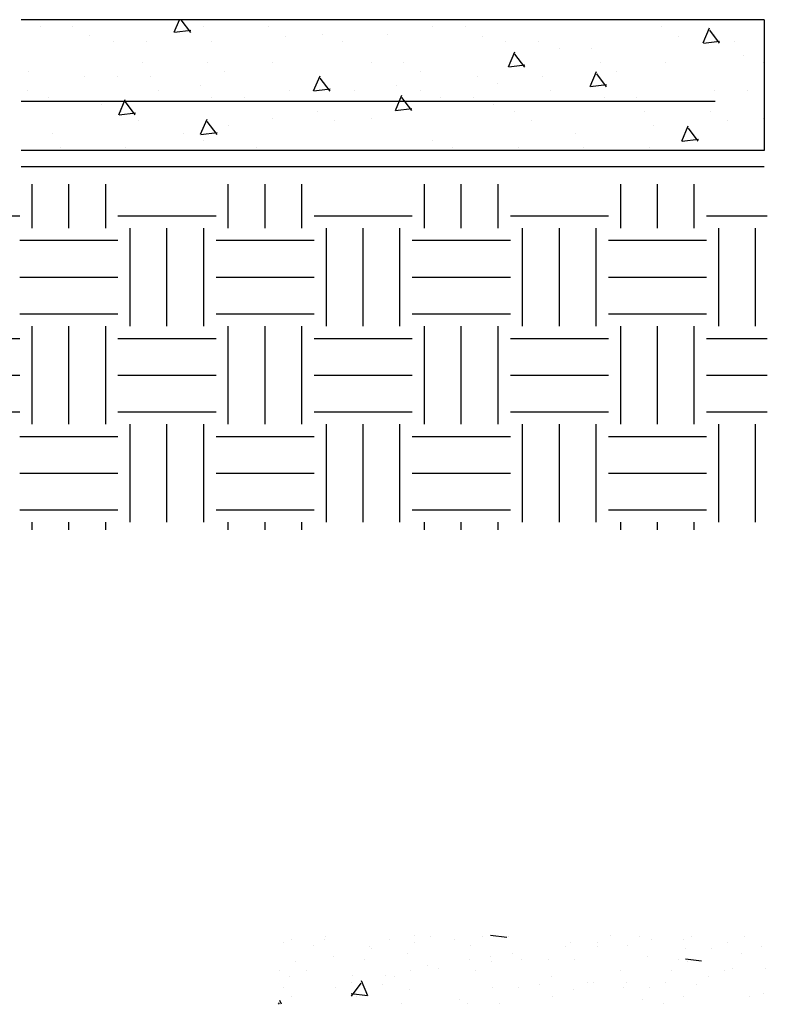
# Model space of a CAD drawing. Extents: x -222 to 891, y -614 to 165.
# Drawn here: x 357 to 380, y -30 to 0 of the extents above; entities that cross this region are included whole.
import ezdxf

# ---------------------------------------------------------------- set-up
doc = ezdxf.new("R2010")
doc.units = 0
doc.header["$LTSCALE"] = 16
doc.linetypes.add('DASH3', pattern=[0])
doc.linetypes.add('WWM', pattern=[0])
doc.layers.get('0').update_dxf_attribs({"linetype": 'CONTINUOUS'})
for name, color, linetype in [('CONC', 7, 'CONTINUOUS'), ('HSLAB', 8, 'CONTINUOUS'), ('LBLOCK', 250, 'CONTINUOUS'), ('LSTEEL', 14, 'CONTINUOUS'), ('SLAB', 251, 'CONTINUOUS'), ('VAPORBAR', 251, 'DASH3'), ('WWM', 251, 'WWM')]:
    doc.layers.add(name, color=color, linetype=linetype)

# ---------------------------------------------------------------- blocks, each defined once
blk = doc.blocks.new('*X')
at = {"color": 0}
for p, q in [((361.724, -0.383), (361.886, 0)), ((361.724, -0.383), (361.886, 0)), ((362.226, -0.392), (361.931, 0)), ((357.617, -0.221), (357.617, -0.221)), ((357.617, -0.221), (357.617, -0.221)), ((358.617, -0.221), (358.617, -0.221)), ((358.617, -0.221), (358.617, -0.221)), ((362.226, -0.392), (361.931, 0)), ((362.617, -0.221), (362.617, -0.221)), ((362.617, -0.221), (362.617, -0.221)), ((364.617, -0.221), (364.617, -0.221)), ((364.617, -0.221), (364.617, -0.221)), ((367.992, -0.003), (367.992, -0.003)), ((367.992, -0.003), (367.992, -0.003)), ((368.992, -0.005), (368.992, -0.005)), ((368.992, -0.005), (368.992, -0.005)), ((369.617, -0.221), (369.617, -0.221)), ((369.617, -0.221), (369.617, -0.221)), ((370.617, -0.221), (370.617, -0.221)), ((370.617, -0.221), (370.617, -0.221)), ((376.617, -0.221), (376.617, -0.221)), ((376.617, -0.221), (376.617, -0.221)), ((377.895, -0.712), (378.09, -0.252)), ((377.895, -0.712), (378.09, -0.252)), ((359.138, -0.498), (359.138, -0.498)), ((359.138, -0.498), (359.138, -0.498)), ((361.732, -0.385), (362.229, -0.324)), ((361.732, -0.385), (362.229, -0.324)), ((365.136, -0.499), (365.136, -0.499)), ((365.136, -0.499), (365.136, -0.499)), ((366.242, -0.438), (366.242, -0.438)), ((366.242, -0.438), (366.242, -0.438)), ((368.242, -0.438), (368.242, -0.438)), ((368.242, -0.438), (368.242, -0.438)), ((371.134, -0.5), (371.134, -0.5)), ((371.134, -0.5), (371.134, -0.5)), ((377.133, -0.501), (377.133, -0.501)), ((377.133, -0.501), (377.133, -0.501)), ((378.397, -0.721), (378.096, -0.322)), ((378.397, -0.721), (378.096, -0.322)), ((378.242, -0.438), (378.242, -0.438)), ((378.242, -0.438), (378.242, -0.438)), ((359.867, -0.654), (359.867, -0.654)), ((359.867, -0.654), (359.867, -0.654)), ((360.867, -0.652), (360.867, -0.652)), ((360.867, -0.652), (360.867, -0.652)), ((362.867, -0.654), (362.867, -0.654)), ((362.867, -0.654), (362.867, -0.654)), ((366.867, -0.652), (366.867, -0.652)), ((366.867, -0.652), (366.867, -0.652)), ((371.867, -0.654), (371.867, -0.654)), ((371.867, -0.654), (371.867, -0.654)), ((372.867, -0.652), (372.867, -0.652)), ((372.867, -0.652), (372.867, -0.652)), ((373.492, -0.871), (373.492, -0.871)), ((373.492, -0.871), (373.492, -0.871)), ((374.492, -0.871), (374.492, -0.871)), ((374.492, -0.871), (374.492, -0.871)), ((377.904, -0.714), (378.4, -0.653)), ((377.904, -0.714), (378.4, -0.653)), ((378.867, -0.652), (378.867, -0.652)), ((378.867, -0.652), (378.867, -0.652)), ((371.94, -1.443), (372.135, -0.983)), ((371.94, -1.443), (372.135, -0.983)), ((372.442, -1.452), (372.141, -1.053)), ((372.442, -1.452), (372.141, -1.053)), ((379.117, -1.087), (379.117, -1.087)), ((379.117, -1.087), (379.117, -1.087)), ((360.742, -1.304), (360.742, -1.304)), ((360.742, -1.304), (360.742, -1.304)), ((362.742, -1.304), (362.742, -1.304)), ((362.742, -1.304), (362.742, -1.304)), ((364.742, -1.304), (364.742, -1.304)), ((364.742, -1.304), (364.742, -1.304)), ((367.742, -1.304), (367.742, -1.304)), ((367.742, -1.304), (367.742, -1.304)), ((368.742, -1.304), (368.742, -1.304)), ((368.742, -1.304), (368.742, -1.304)), ((371.949, -1.446), (372.445, -1.385)), ((371.949, -1.446), (372.445, -1.385)), ((374.742, -1.304), (374.742, -1.304)), ((374.742, -1.304), (374.742, -1.304)), ((376.742, -1.304), (376.742, -1.304)), ((376.742, -1.304), (376.742, -1.304)), ((379.742, -1.304), (379.742, -1.304)), ((379.742, -1.304), (379.742, -1.304)), ((357.263, -1.58), (357.263, -1.58)), ((357.263, -1.58), (357.263, -1.58)), ((358.992, -1.735), (358.992, -1.735)), ((358.992, -1.735), (358.992, -1.735)), ((359.992, -1.737), (359.992, -1.737)), ((359.992, -1.737), (359.992, -1.737)), ((360.992, -1.737), (360.992, -1.737)), ((360.992, -1.737), (360.992, -1.737)), ((363.261, -1.581), (363.261, -1.581)), ((363.261, -1.581), (363.261, -1.581)), ((365.984, -2.174), (366.18, -1.714)), ((365.984, -2.174), (366.18, -1.714)), ((366.487, -2.183), (366.186, -1.784)), ((366.487, -2.183), (366.186, -1.784)), ((369.259, -1.582), (369.259, -1.582)), ((369.259, -1.582), (369.259, -1.582)), ((370.992, -1.735), (370.992, -1.735)), ((370.992, -1.735), (370.992, -1.735)), ((372.992, -1.737), (372.992, -1.737)), ((372.992, -1.737), (372.992, -1.737)), ((374.44, -2.043), (374.635, -1.583)), ((374.44, -2.043), (374.635, -1.583)), ((374.942, -2.052), (374.641, -1.653)), ((374.942, -2.052), (374.641, -1.653)), ((375.258, -1.583), (375.258, -1.583)), ((375.258, -1.583), (375.258, -1.583)), ((362.512, -2.014), (362.512, -2.014)), ((362.512, -2.014), (362.512, -2.014)), ((368.51, -2.015), (368.51, -2.015)), ((368.51, -2.015), (368.51, -2.015)), ((371.617, -1.953), (371.617, -1.953)), ((371.617, -1.953), (371.617, -1.953)), ((374.449, -2.046), (374.945, -1.985)), ((374.449, -2.046), (374.945, -1.985)), ((374.509, -2.016), (374.509, -2.016)), ((374.509, -2.016), (374.509, -2.016)), ((357.242, -2.17), (357.242, -2.17)), ((357.242, -2.17), (357.242, -2.17)), ((357.867, -2.384), (357.867, -2.384)), ((357.867, -2.384), (357.867, -2.384)), ((361.242, -2.17), (361.242, -2.17)), ((361.242, -2.17), (361.242, -2.17)), ((362.867, -2.386), (362.867, -2.386)), ((362.867, -2.386), (362.867, -2.386)), ((363.867, -2.384), (363.867, -2.384)), ((363.867, -2.384), (363.867, -2.384)), ((365.242, -2.17), (365.242, -2.17)), ((365.242, -2.17), (365.242, -2.17)), ((365.993, -2.177), (366.49, -2.116)), ((365.993, -2.177), (366.49, -2.116)), ((366.242, -2.17), (366.242, -2.17)), ((366.242, -2.17), (366.242, -2.17)), ((367.242, -2.17), (367.242, -2.17)), ((367.242, -2.17), (367.242, -2.17)), ((368.484, -2.774), (368.68, -2.314)), ((368.484, -2.774), (368.68, -2.314)), ((368.987, -2.783), (368.686, -2.384)), ((368.987, -2.783), (368.686, -2.384)), ((369.242, -2.17), (369.242, -2.17)), ((369.242, -2.17), (369.242, -2.17)), ((369.867, -2.384), (369.867, -2.384)), ((369.867, -2.384), (369.867, -2.384)), ((370.867, -2.386), (370.867, -2.386)), ((370.867, -2.386), (370.867, -2.386)), ((373.242, -2.17), (373.242, -2.17)), ((373.242, -2.17), (373.242, -2.17)), ((374.867, -2.386), (374.867, -2.386)), ((374.867, -2.386), (374.867, -2.386)), ((375.867, -2.384), (375.867, -2.384)), ((375.867, -2.384), (375.867, -2.384)), ((378.242, -2.17), (378.242, -2.17)), ((378.242, -2.17), (378.242, -2.17)), ((379.242, -2.17), (379.242, -2.17)), ((379.242, -2.17), (379.242, -2.17)), ((359.492, -2.603), (359.492, -2.603)), ((359.492, -2.603), (359.492, -2.603)), ((360.029, -2.906), (360.225, -2.445)), ((360.029, -2.906), (360.225, -2.445)), ((360.532, -2.914), (360.231, -2.515)), ((360.532, -2.914), (360.231, -2.515)), ((371.492, -2.603), (371.492, -2.603)), ((371.492, -2.603), (371.492, -2.603)), ((360.038, -2.908), (360.534, -2.847)), ((360.038, -2.908), (360.534, -2.847)), ((360.117, -2.819), (360.117, -2.819)), ((360.117, -2.819), (360.117, -2.819)), ((366.117, -2.819), (366.117, -2.819)), ((366.117, -2.819), (366.117, -2.819)), ((368.493, -2.777), (368.99, -2.716)), ((368.493, -2.777), (368.99, -2.716)), ((372.117, -2.819), (372.117, -2.819)), ((372.117, -2.819), (372.117, -2.819)), ((376.117, -2.819), (376.117, -2.819)), ((376.117, -2.819), (376.117, -2.819)), ((378.117, -2.819), (378.117, -2.819)), ((378.117, -2.819), (378.117, -2.819)), ((360.637, -3.096), (360.637, -3.096)), ((360.637, -3.096), (360.637, -3.096)), ((362.529, -3.506), (362.725, -3.045)), ((362.529, -3.506), (362.725, -3.045)), ((363.032, -3.514), (362.731, -3.115)), ((363.032, -3.514), (362.731, -3.115)), ((363.367, -3.252), (363.367, -3.252)), ((363.367, -3.252), (363.367, -3.252)), ((364.742, -3.036), (364.742, -3.036)), ((364.742, -3.036), (364.742, -3.036)), ((366.635, -3.097), (366.635, -3.097)), ((366.635, -3.097), (366.635, -3.097)), ((367.742, -3.036), (367.742, -3.036)), ((367.742, -3.036), (367.742, -3.036)), ((372.634, -3.098), (372.634, -3.098)), ((372.634, -3.098), (372.634, -3.098)), ((376.367, -3.252), (376.367, -3.252)), ((376.367, -3.252), (376.367, -3.252)), ((377.245, -3.712), (377.44, -3.252)), ((377.245, -3.712), (377.44, -3.252)), ((378.632, -3.099), (378.632, -3.099)), ((378.632, -3.099), (378.632, -3.099)), ((379.742, -3.036), (379.742, -3.036)), ((379.742, -3.036), (379.742, -3.036)), ((357.992, -3.469), (357.992, -3.469)), ((357.992, -3.469), (357.992, -3.469)), ((361.992, -3.467), (361.992, -3.467)), ((361.992, -3.467), (361.992, -3.467)), ((362.538, -3.508), (363.034, -3.447)), ((362.538, -3.508), (363.034, -3.447)), ((373.992, -3.467), (373.992, -3.467)), ((373.992, -3.467), (373.992, -3.467)), ((377.747, -3.721), (377.446, -3.322)), ((377.747, -3.721), (377.446, -3.322)), ((358.242, -3.902), (358.242, -3.902)), ((358.242, -3.902), (358.242, -3.902)), ((360.242, -3.902), (360.242, -3.902)), ((360.242, -3.902), (360.242, -3.902)), ((362.617, -3.685), (362.617, -3.685)), ((362.617, -3.685), (362.617, -3.685)), ((364.242, -3.902), (364.242, -3.902)), ((364.242, -3.902), (364.242, -3.902)), ((369.617, -3.685), (369.617, -3.685)), ((369.617, -3.685), (369.617, -3.685)), ((370.242, -3.902), (370.242, -3.902)), ((370.242, -3.902), (370.242, -3.902)), ((372.242, -3.902), (372.242, -3.902)), ((372.242, -3.902), (372.242, -3.902)), ((374.242, -3.902), (374.242, -3.902)), ((374.242, -3.902), (374.242, -3.902)), ((376.242, -3.902), (376.242, -3.902)), ((376.242, -3.902), (376.242, -3.902)), ((377.254, -3.714), (377.75, -3.653)), ((377.254, -3.714), (377.75, -3.653)), ((371.478, -4), (371.485, -3.983)), ((371.478, -4), (371.485, -3.983)), ((357.375, -6.375), (357.375, -5.034)), ((358.5, -6.375), (358.5, -5.034)), ((359.625, -6.375), (359.625, -5.034)), ((363.375, -6.375), (363.375, -5.034)), ((364.5, -6.375), (364.5, -5.034)), ((365.625, -6.375), (365.625, -5.034)), ((369.375, -6.375), (369.375, -5.034)), ((370.5, -6.375), (370.5, -5.034)), ((371.625, -6.375), (371.625, -5.034)), ((375.375, -6.375), (375.375, -5.034)), ((376.5, -6.375), (376.5, -5.034)), ((377.625, -6.375), (377.625, -5.034)), ((354, -6), (357, -6)), ((360, -6), (363, -6)), ((366, -6), (369, -6)), ((372, -6), (375, -6)), ((378, -6), (379.858, -6)), ((360.375, -9.375), (360.375, -6.375)), ((361.5, -9.375), (361.5, -6.375)), ((362.625, -9.375), (362.625, -6.375)), ((366.375, -9.375), (366.375, -6.375)), ((367.5, -9.375), (367.5, -6.375)), ((368.625, -9.375), (368.625, -6.375)), ((372.375, -9.375), (372.375, -6.375)), ((373.5, -9.375), (373.5, -6.375)), ((374.625, -9.375), (374.625, -6.375)), ((378.375, -9.375), (378.375, -6.375)), ((379.5, -9.375), (379.5, -6.375)), ((357, -6.75), (360, -6.75)), ((363, -6.75), (366, -6.75)), ((369, -6.75), (372, -6.75)), ((375, -6.75), (378, -6.75)), ((357, -7.875), (360, -7.875)), ((363, -7.875), (366, -7.875)), ((369, -7.875), (372, -7.875)), ((375, -7.875), (378, -7.875)), ((357, -9), (360, -9)), ((363, -9), (366, -9)), ((369, -9), (372, -9)), ((375, -9), (378, -9)), ((357.375, -12.375), (357.375, -9.375)), ((358.5, -12.375), (358.5, -9.375)), ((359.625, -12.375), (359.625, -9.375)), ((363.375, -12.375), (363.375, -9.375)), ((364.5, -12.375), (364.5, -9.375)), ((365.625, -12.375), (365.625, -9.375)), ((369.375, -12.375), (369.375, -9.375)), ((370.5, -12.375), (370.5, -9.375)), ((371.625, -12.375), (371.625, -9.375)), ((375.375, -12.375), (375.375, -9.375)), ((376.5, -12.375), (376.5, -9.375)), ((377.625, -12.375), (377.625, -9.375)), ((354, -9.75), (357, -9.75)), ((360, -9.75), (363, -9.75)), ((366, -9.75), (369, -9.75)), ((372, -9.75), (375, -9.75)), ((378, -9.75), (379.858, -9.75)), ((354, -10.875), (357, -10.875)), ((360, -10.875), (363, -10.875)), ((366, -10.875), (369, -10.875)), ((372, -10.875), (375, -10.875)), ((378, -10.875), (379.858, -10.875)), ((354, -12), (357, -12)), ((360, -12), (363, -12)), ((366, -12), (369, -12)), ((372, -12), (375, -12)), ((378, -12), (379.858, -12)), ((360.375, -15.375), (360.375, -12.375)), ((361.5, -15.375), (361.5, -12.375)), ((362.625, -15.375), (362.625, -12.375)), ((366.375, -15.375), (366.375, -12.375)), ((367.5, -15.375), (367.5, -12.375)), ((368.625, -15.375), (368.625, -12.375)), ((372.375, -15.375), (372.375, -12.375)), ((373.5, -15.375), (373.5, -12.375)), ((374.625, -15.375), (374.625, -12.375)), ((378.375, -15.375), (378.375, -12.375)), ((379.5, -15.375), (379.5, -12.375)), ((357, -12.75), (360, -12.75)), ((363, -12.75), (366, -12.75)), ((369, -12.75), (372, -12.75)), ((375, -12.75), (378, -12.75)), ((357, -13.875), (360, -13.875)), ((363, -13.875), (366, -13.875)), ((369, -13.875), (372, -13.875)), ((375, -13.875), (378, -13.875)), ((357, -15), (360, -15)), ((363, -15), (366, -15)), ((369, -15), (372, -15)), ((375, -15), (378, -15)), ((357.375, -15.606), (357.375, -15.375)), ((358.5, -15.606), (358.5, -15.375)), ((359.625, -15.606), (359.625, -15.375)), ((363.375, -15.606), (363.375, -15.375)), ((364.5, -15.606), (364.5, -15.375)), ((365.625, -15.606), (365.625, -15.375)), ((369.375, -15.606), (369.375, -15.375)), ((370.5, -15.606), (370.5, -15.375)), ((371.625, -15.606), (371.625, -15.375)), ((375.375, -15.606), (375.375, -15.375)), ((376.5, -15.606), (376.5, -15.375)), ((377.625, -15.606), (377.625, -15.375)), ((431.487, -28.009), (431.487, -28.009)), ((434.651, -28.077), (435.147, -28.016)), ((437.485, -28.01), (437.485, -28.01)), ((427.391, -28.064), (427.391, -28.064)), ((427.891, -28.236), (427.891, -28.236)), ((428.991, -28.064), (428.991, -28.064)), ((429.241, -28.151), (429.241, -28.151)), ((430.241, -28.151), (430.241, -28.151)), ((430.591, -28.064), (430.591, -28.064)), ((430.961, -28.312), (430.961, -28.312)), ((431.891, -28.238), (431.891, -28.238)), ((432.691, -28.236), (432.691, -28.236)), ((434.591, -28.064), (434.591, -28.064)), ((435.391, -28.064), (435.391, -28.064)), ((435.76, -28.313), (435.76, -28.313)), ((436.241, -28.151), (436.241, -28.151)), ((436.991, -28.065), (436.991, -28.065)), ((437.491, -28.236), (437.491, -28.236)), ((438.241, -28.151), (438.241, -28.151)), ((440.191, -28.065), (440.191, -28.065)), ((440.241, -28.151), (440.241, -28.151)), ((440.558, -28.314), (440.558, -28.314)), ((441.241, -28.151), (441.241, -28.151)), ((441.491, -28.238), (441.491, -28.238)), ((426.866, -28.366), (426.866, -28.366)), ((427.491, -28.584), (427.491, -28.584)), ((428.391, -28.411), (428.391, -28.411)), ((429.191, -28.411), (429.191, -28.411)), ((431.866, -28.368), (431.866, -28.368)), ((432.866, -28.366), (432.866, -28.366)), ((434.491, -28.584), (434.491, -28.584)), ((437.691, -28.584), (437.691, -28.584)), ((438.791, -28.411), (438.791, -28.411)), ((438.866, -28.366), (438.866, -28.366)), ((428.696, -28.808), (429.192, -28.747)), ((429.116, -28.801), (429.116, -28.801)), ((429.391, -28.757), (429.391, -28.757)), ((430.362, -28.658), (430.362, -28.658)), ((432.591, -28.757), (432.591, -28.757)), ((433.391, -28.757), (433.391, -28.757)), ((434.191, -28.757), (434.191, -28.757)), ((435.116, -28.801), (435.116, -28.801)), ((435.161, -28.659), (435.161, -28.659)), ((435.791, -28.757), (435.791, -28.757)), ((438.991, -28.757), (438.991, -28.757)), ((439.959, -28.66), (439.959, -28.66)), ((441.116, -28.801), (441.116, -28.801)), ((426.741, -29.017), (426.741, -29.017)), ((427.741, -29.017), (427.741, -29.017)), ((427.991, -29.104), (427.991, -29.104)), ((429.612, -29.092), (429.612, -29.092)), ((431.191, -29.102), (431.191, -29.102)), ((435.61, -29.093), (435.61, -29.093)), ((436.741, -29.017), (436.741, -29.017)), ((437.091, -28.931), (437.091, -28.931)), ((437.591, -29.104), (437.591, -29.104)), ((440.791, -29.102), (440.791, -29.102)), ((441.608, -29.094), (441.608, -29.094)), ((428.491, -29.277), (428.491, -29.277)), ((429.791, -29.45), (429.791, -29.45)), ((430.991, -29.448), (430.991, -29.448)), ((431.991, -29.45), (431.991, -29.45)), ((432.191, -29.45), (432.191, -29.45)), ((433.291, -29.277), (433.291, -29.277)), ((438.091, -29.277), (438.091, -29.277)), ((438.366, -29.234), (438.366, -29.234)), ((438.901, -29.866), (439.096, -29.406)), ((439.404, -29.877), (439.103, -29.478)), ((439.366, -29.234), (439.366, -29.234)), ((439.391, -29.45), (439.391, -29.45)), ((441.291, -29.277), (441.291, -29.277)), ((426.791, -29.796), (426.791, -29.796)), ((428.862, -29.524), (428.862, -29.524)), ((430.291, -29.622), (430.291, -29.622)), ((431.091, -29.623), (431.091, -29.623)), ((432.616, -29.667), (432.616, -29.667)), ((433.661, -29.525), (433.661, -29.525)), ((434.291, -29.623), (434.291, -29.623)), ((435.091, -29.622), (435.091, -29.622)), ((437.616, -29.667), (437.616, -29.667)), ((438.459, -29.526), (438.459, -29.526)), ((438.912, -29.869), (439.408, -29.808)), ((439.891, -29.622), (439.891, -29.622)), ((441.491, -29.623), (441.491, -29.623)), ((427.241, -29.883), (427.241, -29.883)), ((429.241, -29.883), (429.241, -29.883)), ((429.866, -30.098), (429.866, -30.098)), ((430.491, -29.97), (430.491, -29.97)), ((433.241, -29.883), (433.241, -29.883)), ((434.866, -30.1), (434.866, -30.1)), ((435.866, -30.098), (435.866, -30.098)), ((436.091, -29.97), (436.091, -29.97)), ((437.866, -30.1), (437.866, -30.1)), ((439.241, -29.883), (439.241, -29.883)), ((441.241, -29.883), (441.241, -29.883)), ((441.546, -30.125), (441.596, -30.006)), ((441.639, -30.125), (441.603, -30.078))]:
    blk.add_line(p, q, dxfattribs=at)

msp = doc.modelspace()

# ---------------------------------------------------------------- linework, layer by layer
at = {"layer": 'HSLAB', "color": 0}
msp.add_line((379.758, 0), (357.045, 0), dxfattribs=at)
at = {"layer": 'SLAB', "color": 0}
for p, q in [((379.758, 0), (379.758, -4)), ((379.758, -4), (357.045, -4))]:
    msp.add_line(p, q, dxfattribs=at)
at = {"layer": 'VAPORBAR', "color": 0}
msp.add_line((379.758, -4.5), (357.045, -4.5), dxfattribs=at)
at = {"layer": 'WWM', "color": 0}
msp.add_line((357.045, -2.493), (378.264, -2.493), dxfattribs=at)

# ---------------------------------------------------------------- block references
at = {"layer": 'CONC', "color": 0}
msp.add_blockref('*X', (0, 0), dxfattribs=at)
msp.add_blockref('*X', (0, 0), dxfattribs=at)
msp.add_blockref('*X', (0, 0), dxfattribs=at)
msp.add_blockref('*X', (0, 0), dxfattribs=at)
at = {"layer": 'LBLOCK', "color": 0}
msp.add_blockref('*X', (0, 0), dxfattribs=at)
msp.add_blockref('*X', (0, 0), dxfattribs=at)
msp.add_blockref('*X', (0, 0), dxfattribs=at)
msp.add_blockref('*X', (0, 0), dxfattribs=at)
msp.add_blockref('*X', (0, 0), dxfattribs=at)
msp.add_blockref('*X', (0, 0), dxfattribs=at)
msp.add_blockref('*X', (0, 0), dxfattribs=at)
msp.add_blockref('*X', (0, 0), dxfattribs=at)
at = {"layer": 'LSTEEL', "color": 0}
msp.add_blockref('*X', (0, 0), dxfattribs=at)
at = {"layer": 'LSTEEL', "color": 0, "xscale": -1}
msp.add_blockref('*X', (806.545, 0), dxfattribs=at)

doc.saveas('drawing.dxf')
